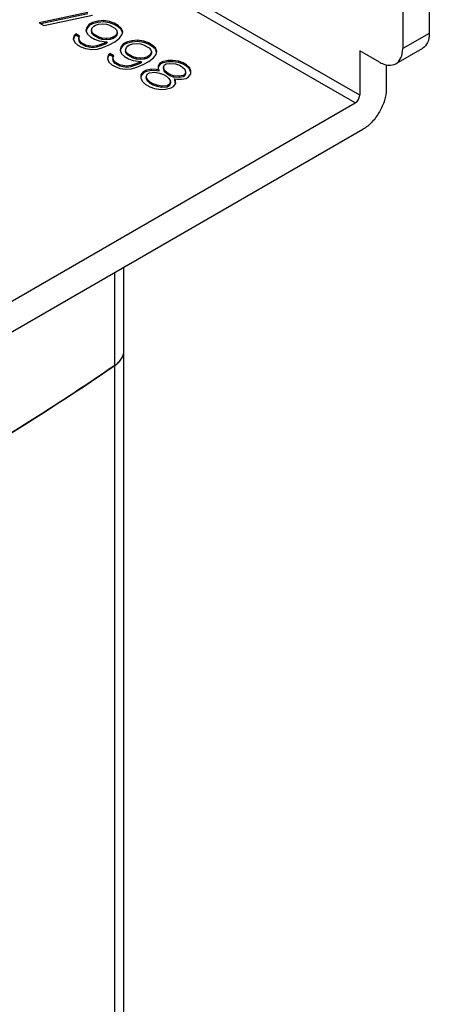
# Model space of a CAD drawing. Units: inches. Extents: x 0.5 to 33.6, y 0.5 to 21.6.
# Drawn here: x 30.1 to 30.4, y 6.6 to 7.1 of the extents above; entities that cross this region are included whole.
import ezdxf

# ---------------------------------------------------------------- set-up
doc = ezdxf.new("R2010")
doc.units = ezdxf.units.IN
doc.header["$LTSCALE"] = 1.87
doc.header["$MEASUREMENT"] = 0
doc.layers.get('0').update_dxf_attribs({"linetype": 'CONTINUOUS'})
doc.layers.add('AXIS', color=7, linetype='CONTINUOUS')

msp = doc.modelspace()

# ---------------------------------------------------------------- linework, layer by layer
at = {"color": 7, "linetype": 'CONTINUOUS'}
for p, q in [((30.3543, 7.25245), (30.3543, 7.13994)), ((30.33839, 7.24327), (30.33839, 7.13076)), ((30.31264, 7.10288), (30.07601, 7.23949)), ((30.30999, 7.09828), (30.07336, 7.2349)), ((30.14997, 7.15242), (30.12079, 7.14629)), ((30.14997, 7.15162), (30.12181, 7.1457)), ((30.12357, 7.14468), (30.15275, 7.15082)), ((30.15597, 7.14732), (30.15267, 7.14648)), ((30.15926, 7.14761), (30.15597, 7.14732)), ((30.15597, 7.14732), (30.15597, 7.14651)), ((30.15926, 7.14761), (30.15926, 7.1468)), ((30.163, 7.14709), (30.15926, 7.14761)), ((30.12079, 7.14629), (30.12357, 7.14468)), ((30.14934, 7.14349), (30.14883, 7.14159)), ((30.14883, 7.14159), (30.14973, 7.13943)), ((30.14934, 7.14268), (30.14896, 7.14128)), ((30.15078, 7.14539), (30.14934, 7.14349)), ((30.15078, 7.14459), (30.14934, 7.14268)), ((30.14934, 7.14349), (30.14934, 7.14268)), ((30.15267, 7.14648), (30.15078, 7.14539)), ((30.15267, 7.14568), (30.15078, 7.14459)), ((30.15078, 7.14539), (30.15078, 7.14459)), ((30.15212, 7.14188), (30.15261, 7.14324)), ((30.15212, 7.14188), (30.15212, 7.14108)), ((30.15256, 7.14053), (30.15212, 7.14188)), ((30.15261, 7.14324), (30.15357, 7.14432)), ((30.15597, 7.14651), (30.15267, 7.14568)), ((30.15267, 7.14648), (30.15267, 7.14568)), ((30.15357, 7.14432), (30.15452, 7.14487)), ((30.15452, 7.14487), (30.1564, 7.14542)), ((30.15926, 7.1468), (30.15597, 7.14651)), ((30.1564, 7.14542), (30.15875, 7.14571)), ((30.15875, 7.14571), (30.16109, 7.14545)), ((30.163, 7.14628), (30.15926, 7.1468)), ((30.16109, 7.14545), (30.16296, 7.14492)), ((30.16296, 7.14492), (30.16621, 7.14305)), ((30.163, 7.14709), (30.163, 7.14628)), ((30.16579, 7.14602), (30.163, 7.14709)), ((30.16579, 7.14522), (30.163, 7.14628)), ((30.16579, 7.14602), (30.16579, 7.14522)), ((30.16811, 7.14468), (30.16579, 7.14602)), ((30.16811, 7.14388), (30.16579, 7.14522)), ((30.16621, 7.14305), (30.16713, 7.14197)), ((30.16713, 7.14197), (30.16757, 7.14062)), ((30.16811, 7.14468), (30.16811, 7.14388)), ((30.16996, 7.14307), (30.16811, 7.14468)), ((30.16996, 7.14227), (30.16811, 7.14388)), ((30.16996, 7.14307), (30.16996, 7.14227)), ((30.17086, 7.14091), (30.16996, 7.14307)), ((30.17073, 7.14042), (30.16996, 7.14227)), ((30.14174, 7.13857), (30.14124, 7.13667)), ((30.14124, 7.13667), (30.14214, 7.13451)), ((30.14174, 7.13776), (30.14137, 7.13636)), ((30.1427, 7.13966), (30.14174, 7.13857)), ((30.1427, 7.13885), (30.14174, 7.13776)), ((30.14174, 7.13857), (30.14174, 7.13776)), ((30.1427, 7.13966), (30.1427, 7.13885)), ((30.14502, 7.13832), (30.1427, 7.13966)), ((30.14478, 7.13765), (30.1427, 7.13885)), ((30.14453, 7.13696), (30.14502, 7.13832)), ((30.14453, 7.13696), (30.14453, 7.13616)), ((30.14497, 7.13561), (30.14453, 7.13696)), ((30.14497, 7.13481), (30.14453, 7.13616)), ((30.14497, 7.13561), (30.14497, 7.13481)), ((30.14589, 7.13453), (30.14497, 7.13561)), ((30.14973, 7.13943), (30.15158, 7.13782)), ((30.15158, 7.13782), (30.1539, 7.13648)), ((30.15256, 7.13972), (30.15212, 7.14108)), ((30.15256, 7.14053), (30.15256, 7.13972)), ((30.15348, 7.13945), (30.15256, 7.14053)), ((30.15348, 7.13865), (30.15256, 7.13972)), ((30.15348, 7.13945), (30.15348, 7.13865)), ((30.15673, 7.13758), (30.15348, 7.13945)), ((30.15673, 7.13677), (30.15348, 7.13865)), ((30.1539, 7.13648), (30.15669, 7.13541)), ((30.15673, 7.13758), (30.15673, 7.13677)), ((30.1586, 7.13705), (30.15673, 7.13758)), ((30.1586, 7.13624), (30.15673, 7.13677)), ((30.1586, 7.13705), (30.1586, 7.13624)), ((30.16094, 7.13679), (30.1586, 7.13705)), ((30.16094, 7.13599), (30.1586, 7.13624)), ((30.16328, 7.13707), (30.16094, 7.13679)), ((30.16094, 7.13679), (30.16094, 7.13599)), ((30.16328, 7.13627), (30.16094, 7.13599)), ((30.16517, 7.13763), (30.16328, 7.13707)), ((30.16328, 7.13707), (30.16328, 7.13627)), ((30.16517, 7.13682), (30.16328, 7.13627)), ((30.16612, 7.13817), (30.16517, 7.13763)), ((30.16517, 7.13763), (30.16517, 7.13682)), ((30.16612, 7.13737), (30.16517, 7.13682)), ((30.16606, 7.13493), (30.16891, 7.13711)), ((30.16708, 7.13926), (30.16612, 7.13817)), ((30.16708, 7.13846), (30.16612, 7.13737)), ((30.16612, 7.13817), (30.16612, 7.13737)), ((30.16757, 7.14062), (30.16708, 7.13926)), ((30.16757, 7.13982), (30.16708, 7.13846)), ((30.16708, 7.13926), (30.16708, 7.13846)), ((30.16757, 7.14062), (30.16757, 7.13982)), ((30.16891, 7.13711), (30.17035, 7.13901)), ((30.17035, 7.13901), (30.17086, 7.14091)), ((30.17638, 7.13553), (30.17309, 7.1347)), ((30.17967, 7.13582), (30.17638, 7.13553)), ((30.17638, 7.13553), (30.17638, 7.13473)), ((30.17967, 7.13582), (30.17967, 7.13502)), ((30.18341, 7.1353), (30.17967, 7.13582)), ((30.3543, 7.13994), (30.33839, 7.13076)), ((30.14214, 7.13451), (30.14399, 7.1329)), ((30.14399, 7.1329), (30.14584, 7.13183)), ((30.14589, 7.13373), (30.14497, 7.13481)), ((30.14584, 7.13183), (30.14863, 7.13076)), ((30.14589, 7.13453), (30.14589, 7.13373)), ((30.14867, 7.13293), (30.14589, 7.13453)), ((30.14867, 7.13212), (30.14589, 7.13373)), ((30.14863, 7.13076), (30.15238, 7.13024)), ((30.14867, 7.13293), (30.14867, 7.13212)), ((30.15054, 7.1324), (30.14867, 7.13293)), ((30.15054, 7.13159), (30.14867, 7.13212)), ((30.15054, 7.1324), (30.15054, 7.13159)), ((30.15288, 7.13214), (30.15054, 7.1324)), ((30.15288, 7.13134), (30.15054, 7.13159)), ((30.15238, 7.13024), (30.15566, 7.13053)), ((30.15523, 7.13242), (30.15288, 7.13214)), ((30.15288, 7.13214), (30.15288, 7.13134)), ((30.15523, 7.13162), (30.15288, 7.13134)), ((30.15711, 7.13298), (30.15523, 7.13242)), ((30.15523, 7.13242), (30.15523, 7.13162)), ((30.15711, 7.13217), (30.15523, 7.13162)), ((30.15566, 7.13053), (30.15896, 7.13136)), ((30.15669, 7.13541), (30.16137, 7.1349)), ((30.16042, 7.13435), (30.15711, 7.13298)), ((30.16042, 7.13355), (30.15711, 7.13217)), ((30.15711, 7.13298), (30.15711, 7.13217)), ((30.15896, 7.13136), (30.16274, 7.13301)), ((30.16137, 7.1349), (30.16042, 7.13435)), ((30.16042, 7.13435), (30.16042, 7.13355)), ((30.16137, 7.13409), (30.16042, 7.13355)), ((30.16137, 7.1349), (30.16137, 7.13409)), ((30.16274, 7.13301), (30.16606, 7.13493)), ((30.16975, 7.1317), (30.16925, 7.1298)), ((30.16925, 7.1298), (30.17015, 7.12764)), ((30.16975, 7.1309), (30.16938, 7.12949)), ((30.17119, 7.1336), (30.16975, 7.1317)), ((30.17119, 7.1328), (30.16975, 7.1309)), ((30.16975, 7.1317), (30.16975, 7.1309)), ((30.17309, 7.1347), (30.17119, 7.1336)), ((30.17309, 7.13389), (30.17119, 7.1328)), ((30.17119, 7.1336), (30.17119, 7.1328)), ((30.17253, 7.13009), (30.17303, 7.13145)), ((30.17253, 7.13009), (30.17253, 7.12929)), ((30.17298, 7.12874), (30.17253, 7.13009)), ((30.17303, 7.13145), (30.17399, 7.13254)), ((30.17638, 7.13473), (30.17309, 7.13389)), ((30.17309, 7.1347), (30.17309, 7.13389)), ((30.17399, 7.13254), (30.17493, 7.13308)), ((30.17493, 7.13308), (30.17682, 7.13364)), ((30.17967, 7.13502), (30.17638, 7.13473)), ((30.17682, 7.13364), (30.17917, 7.13392)), ((30.17917, 7.13392), (30.18151, 7.13367)), ((30.18341, 7.1345), (30.17967, 7.13502)), ((30.18151, 7.13367), (30.18337, 7.13314)), ((30.18337, 7.13314), (30.18662, 7.13126)), ((30.18341, 7.1353), (30.18341, 7.1345)), ((30.18621, 7.13424), (30.18341, 7.1353)), ((30.18621, 7.13343), (30.18341, 7.1345)), ((30.18621, 7.13424), (30.18621, 7.13343)), ((30.18853, 7.1329), (30.18621, 7.13424)), ((30.18853, 7.13209), (30.18621, 7.13343)), ((30.18662, 7.13126), (30.18754, 7.13018)), ((30.18754, 7.13018), (30.18798, 7.12883)), ((30.18853, 7.1329), (30.18853, 7.13209)), ((30.19037, 7.13128), (30.18853, 7.1329)), ((30.19037, 7.13048), (30.18853, 7.13209)), ((30.19037, 7.13128), (30.19037, 7.13048)), ((30.19127, 7.12912), (30.19037, 7.13128)), ((30.19114, 7.12863), (30.19037, 7.13048)), ((30.31264, 7.12955), (30.31264, 7.10288)), ((30.32447, 7.12272), (30.31264, 7.12955)), ((30.35023, 7.13093), (30.33432, 7.12174)), ((30.16216, 7.12678), (30.16166, 7.12488)), ((30.16166, 7.12488), (30.16255, 7.12272)), ((30.16216, 7.12598), (30.16179, 7.12457)), ((30.16312, 7.12787), (30.16216, 7.12678)), ((30.16312, 7.12707), (30.16216, 7.12598)), ((30.16216, 7.12678), (30.16216, 7.12598)), ((30.16312, 7.12787), (30.16312, 7.12707)), ((30.16544, 7.12653), (30.16312, 7.12787)), ((30.1652, 7.12587), (30.16312, 7.12707)), ((30.16494, 7.12517), (30.16544, 7.12653)), ((30.16494, 7.12517), (30.16494, 7.12437)), ((30.16539, 7.12382), (30.16494, 7.12517)), ((30.16539, 7.12302), (30.16494, 7.12437)), ((30.16539, 7.12382), (30.16539, 7.12302)), ((30.16631, 7.12275), (30.16539, 7.12382)), ((30.17015, 7.12764), (30.17199, 7.12603)), ((30.17199, 7.12603), (30.17431, 7.12469)), ((30.17298, 7.12794), (30.17253, 7.12929)), ((30.17298, 7.12874), (30.17298, 7.12794)), ((30.1739, 7.12766), (30.17298, 7.12874)), ((30.1739, 7.12686), (30.17298, 7.12794)), ((30.1739, 7.12766), (30.1739, 7.12686)), ((30.17715, 7.12579), (30.1739, 7.12766)), ((30.17715, 7.12499), (30.1739, 7.12686)), ((30.17431, 7.12469), (30.17711, 7.12362)), ((30.17711, 7.12362), (30.18178, 7.12311)), ((30.17715, 7.12579), (30.17715, 7.12499)), ((30.17901, 7.12526), (30.17715, 7.12579)), ((30.17901, 7.12446), (30.17715, 7.12499)), ((30.17901, 7.12526), (30.17901, 7.12446)), ((30.18135, 7.125), (30.17901, 7.12526)), ((30.18135, 7.1242), (30.17901, 7.12446)), ((30.1837, 7.12529), (30.18135, 7.125)), ((30.18135, 7.125), (30.18135, 7.1242)), ((30.1837, 7.12448), (30.18135, 7.1242)), ((30.18559, 7.12584), (30.1837, 7.12529)), ((30.1837, 7.12529), (30.1837, 7.12448)), ((30.18559, 7.12504), (30.1837, 7.12448)), ((30.18653, 7.12639), (30.18559, 7.12584)), ((30.18559, 7.12584), (30.18559, 7.12504)), ((30.18653, 7.12558), (30.18559, 7.12504)), ((30.18647, 7.12314), (30.18933, 7.12532)), ((30.18749, 7.12748), (30.18653, 7.12639)), ((30.18749, 7.12667), (30.18653, 7.12558)), ((30.18653, 7.12639), (30.18653, 7.12558)), ((30.18798, 7.12883), (30.18749, 7.12748)), ((30.18798, 7.12803), (30.18749, 7.12667)), ((30.18749, 7.12748), (30.18749, 7.12667)), ((30.18798, 7.12883), (30.18798, 7.12803)), ((30.18933, 7.12532), (30.19077, 7.12723)), ((30.19077, 7.12723), (30.19127, 7.12912)), ((30.19774, 7.12375), (30.19444, 7.12292)), ((30.20055, 7.12377), (30.19774, 7.12375)), ((30.19774, 7.12375), (30.19774, 7.12295)), ((30.20055, 7.12377), (30.20055, 7.12296)), ((30.20429, 7.12325), (30.20055, 7.12377)), ((30.16255, 7.12272), (30.1644, 7.12111)), ((30.1644, 7.12111), (30.16626, 7.12004)), ((30.16631, 7.12194), (30.16539, 7.12302)), ((30.16626, 7.12004), (30.16905, 7.11897)), ((30.16631, 7.12275), (30.16631, 7.12194)), ((30.16909, 7.12114), (30.16631, 7.12275)), ((30.16909, 7.12034), (30.16631, 7.12194)), ((30.16905, 7.11897), (30.17279, 7.11845)), ((30.16909, 7.12114), (30.16909, 7.12034)), ((30.17096, 7.12061), (30.16909, 7.12114)), ((30.17096, 7.11981), (30.16909, 7.12034)), ((30.17096, 7.12061), (30.17096, 7.11981)), ((30.1733, 7.12035), (30.17096, 7.12061)), ((30.1733, 7.11955), (30.17096, 7.11981)), ((30.17279, 7.11845), (30.17608, 7.11874)), ((30.17564, 7.12064), (30.1733, 7.12035)), ((30.1733, 7.12035), (30.1733, 7.11955)), ((30.17564, 7.11983), (30.1733, 7.11955)), ((30.17753, 7.12119), (30.17564, 7.12064)), ((30.17564, 7.12064), (30.17564, 7.11983)), ((30.17753, 7.12039), (30.17564, 7.11983)), ((30.17608, 7.11874), (30.17938, 7.11958)), ((30.18084, 7.12256), (30.17753, 7.12119)), ((30.18084, 7.12176), (30.17753, 7.12039)), ((30.17753, 7.12119), (30.17753, 7.12039)), ((30.17938, 7.11958), (30.18316, 7.12122)), ((30.18178, 7.12311), (30.18084, 7.12256)), ((30.18084, 7.12256), (30.18084, 7.12176)), ((30.18178, 7.12231), (30.18084, 7.12176)), ((30.18178, 7.12311), (30.18178, 7.12231)), ((30.18316, 7.12122), (30.18647, 7.12314)), ((30.1878, 7.11855), (30.1845, 7.11771)), ((30.1878, 7.11774), (30.1845, 7.11691)), ((30.1878, 7.11855), (30.1878, 7.11774)), ((30.19107, 7.11829), (30.1878, 7.11855)), ((30.19107, 7.11749), (30.1878, 7.11774)), ((30.19107, 7.11829), (30.19107, 7.11749)), ((30.19248, 7.11803), (30.19107, 7.11829)), ((30.19205, 7.12047), (30.19202, 7.11884)), ((30.19202, 7.11884), (30.19248, 7.11803)), ((30.19302, 7.1221), (30.19205, 7.12047)), ((30.19302, 7.12129), (30.19205, 7.11966)), ((30.19205, 7.12047), (30.19205, 7.11966)), ((30.19248, 7.11803), (30.19248, 7.11723)), ((30.19444, 7.12292), (30.19302, 7.1221)), ((30.19444, 7.12211), (30.19302, 7.12129)), ((30.19302, 7.1221), (30.19302, 7.12129)), ((30.19774, 7.12295), (30.19444, 7.12211)), ((30.19444, 7.12292), (30.19444, 7.12211)), ((30.19532, 7.11967), (30.19581, 7.12103)), ((30.19532, 7.11967), (30.19532, 7.11887)), ((30.19575, 7.11778), (30.19532, 7.11967)), ((30.19575, 7.11698), (30.19532, 7.11887)), ((30.19575, 7.11778), (30.19575, 7.11698)), ((30.19714, 7.11644), (30.19575, 7.11778)), ((30.19581, 7.12103), (30.19676, 7.12158)), ((30.19676, 7.12158), (30.19911, 7.12186)), ((30.20055, 7.12296), (30.19774, 7.12295)), ((30.19911, 7.12186), (30.20239, 7.12161)), ((30.20429, 7.12244), (30.20055, 7.12296)), ((30.20239, 7.12161), (30.20472, 7.12081)), ((30.20429, 7.12325), (30.20429, 7.12244)), ((30.20709, 7.12218), (30.20429, 7.12325)), ((30.20709, 7.12138), (30.20429, 7.12244)), ((30.20472, 7.12081), (30.20657, 7.11974)), ((30.20657, 7.11974), (30.20796, 7.1184)), ((30.20709, 7.12218), (30.20709, 7.12138)), ((30.20894, 7.12111), (30.20709, 7.12218)), ((30.20894, 7.12031), (30.20709, 7.12138)), ((30.20796, 7.1184), (30.20839, 7.11651)), ((30.20894, 7.12111), (30.20894, 7.12031)), ((30.21079, 7.1195), (30.20894, 7.12111)), ((30.21079, 7.11869), (30.20894, 7.12031)), ((30.21079, 7.1195), (30.21079, 7.11869)), ((30.21169, 7.11734), (30.21079, 7.1195)), ((30.21169, 7.11653), (30.21079, 7.11869)), ((30.32855, 7.12116), (30.32855, 7.10659)), ((30.18164, 7.11499), (30.18161, 7.11336)), ((30.18161, 7.11336), (30.18251, 7.1112)), ((30.18308, 7.11689), (30.18164, 7.11499)), ((30.18308, 7.11609), (30.18164, 7.11419)), ((30.18164, 7.11499), (30.18164, 7.11419)), ((30.1845, 7.11771), (30.18308, 7.11689)), ((30.1845, 7.11691), (30.18308, 7.11609)), ((30.18308, 7.11689), (30.18308, 7.11609)), ((30.1845, 7.11771), (30.1845, 7.11691)), ((30.18489, 7.11366), (30.1854, 7.11555)), ((30.18489, 7.11366), (30.18489, 7.11285)), ((30.1858, 7.11204), (30.18489, 7.11366)), ((30.1858, 7.11123), (30.18489, 7.11285)), ((30.1854, 7.11555), (30.18682, 7.11637)), ((30.1858, 7.11204), (30.1858, 7.11123)), ((30.18718, 7.11069), (30.1858, 7.11204)), ((30.18682, 7.11637), (30.19011, 7.11666)), ((30.19011, 7.11666), (30.19291, 7.11614)), ((30.19248, 7.11723), (30.19107, 7.11749)), ((30.19291, 7.11614), (30.19524, 7.11534)), ((30.19524, 7.11534), (30.1971, 7.11427)), ((30.19714, 7.11563), (30.19575, 7.11698)), ((30.1971, 7.11427), (30.19848, 7.11293)), ((30.19714, 7.11644), (30.19714, 7.11563)), ((30.19899, 7.11537), (30.19714, 7.11644)), ((30.19899, 7.11456), (30.19714, 7.11563)), ((30.19848, 7.11293), (30.19939, 7.11131)), ((30.19899, 7.11537), (30.19899, 7.11456)), ((30.20132, 7.11457), (30.19899, 7.11537)), ((30.20132, 7.11376), (30.19899, 7.11456)), ((30.20132, 7.11457), (30.20132, 7.11376)), ((30.2046, 7.11432), (30.20132, 7.11457)), ((30.2046, 7.11351), (30.20132, 7.11376)), ((30.20176, 7.11268), (30.20176, 7.11187)), ((30.20221, 7.11187), (30.20176, 7.11268)), ((30.20176, 7.11268), (30.20316, 7.11241)), ((30.20221, 7.11106), (30.20176, 7.11187)), ((30.20221, 7.11187), (30.20221, 7.11106)), ((30.20264, 7.10997), (30.20221, 7.11187)), ((30.20316, 7.11241), (30.20597, 7.11243)), ((30.20695, 7.1146), (30.2046, 7.11432)), ((30.2046, 7.11432), (30.2046, 7.11351)), ((30.20695, 7.1138), (30.2046, 7.11351)), ((30.20597, 7.11243), (30.20879, 7.11299)), ((30.2079, 7.11515), (30.20695, 7.1146)), ((30.20695, 7.1146), (30.20695, 7.1138)), ((30.2079, 7.11435), (30.20695, 7.1138)), ((30.20839, 7.11651), (30.2079, 7.11515)), ((30.20839, 7.1157), (30.2079, 7.11435)), ((30.2079, 7.11515), (30.2079, 7.11435)), ((30.20839, 7.11651), (30.20839, 7.1157)), ((30.20879, 7.11299), (30.21022, 7.11381)), ((30.21022, 7.11381), (30.21166, 7.11571)), ((30.21166, 7.11571), (30.21169, 7.11734)), ((30.18251, 7.1112), (30.18435, 7.10959)), ((30.18435, 7.10959), (30.18714, 7.10798)), ((30.18718, 7.10989), (30.1858, 7.11123)), ((30.18714, 7.10798), (30.18993, 7.10692)), ((30.18718, 7.11069), (30.18718, 7.10989)), ((30.18904, 7.10962), (30.18718, 7.11069)), ((30.18904, 7.10882), (30.18718, 7.10989)), ((30.18904, 7.10962), (30.18904, 7.10882)), ((30.19137, 7.10882), (30.18904, 7.10962)), ((30.19137, 7.10802), (30.18904, 7.10882)), ((30.18993, 7.10692), (30.19367, 7.1064)), ((30.19137, 7.10882), (30.19137, 7.10802)), ((30.19417, 7.1083), (30.19137, 7.10882)), ((30.19417, 7.10749), (30.19137, 7.10802)), ((30.19367, 7.1064), (30.19648, 7.10642)), ((30.19746, 7.10859), (30.19417, 7.1083)), ((30.19417, 7.1083), (30.19417, 7.10749)), ((30.19746, 7.10778), (30.19417, 7.10749)), ((30.19648, 7.10642), (30.19978, 7.10725)), ((30.19888, 7.10941), (30.19746, 7.10859)), ((30.19888, 7.10861), (30.19746, 7.10778)), ((30.19746, 7.10859), (30.19746, 7.10778)), ((30.19939, 7.11131), (30.19888, 7.10941)), ((30.19939, 7.1105), (30.19888, 7.10861)), ((30.19888, 7.10941), (30.19888, 7.10861)), ((30.19939, 7.11131), (30.19939, 7.1105)), ((30.19978, 7.10725), (30.2012, 7.10807)), ((30.2012, 7.10807), (30.20264, 7.10997)), ((30.2025, 7.10979), (30.20221, 7.11106)), ((30.08506, 6.96842), (30.30999, 7.09828)), ((30.08506, 6.94994), (30.31463, 7.08248)), ((30.16606, 6.94104), (30.16606, 6.9967))]:
    msp.add_line(p, q, dxfattribs=at)
for points, knots in [([(30.3543, 7.13994), (30.3543, 7.13806), (30.35385, 7.13457), (30.35155, 7.1317), (30.35023, 7.13093)], [0, 0, 0, 0, 0.550764, 1, 1, 1, 1]), ([(30.33432, 7.12174), (30.33564, 7.12251), (30.33794, 7.12538), (30.33839, 7.12888), (30.33839, 7.13076)], [0, 0, 0, 0, 0.449236, 1, 1, 1, 1]), ([(30.32447, 7.12272), (30.32481, 7.12252), (30.32612, 7.12183), (30.32752, 7.1213), (30.32858, 7.12106)], [0, 0, 0, 0, 0.265696, 1, 1, 1, 1]), ([(30.32858, 7.12106), (30.3291, 7.12095), (30.33102, 7.12065), (30.33309, 7.12103), (30.33432, 7.12174)], [0, 0, 0, 0, 0.27309, 1, 1, 1, 1]), ([(30.32855, 7.10659), (30.32855, 7.10431), (30.3277, 7.09949), (30.32471, 7.09273), (30.32035, 7.08677), (30.31661, 7.08362), (30.31463, 7.08248)], [0, 0, 0, 0, 0.237239, 0.500002, 0.762764, 1, 1, 1, 1]), ([(30.30999, 7.09828), (30.31078, 7.09874), (30.31202, 7.10017), (30.31264, 7.10197), (30.31264, 7.10288)], [0, 0, 0, 0, 0.499998, 1, 1, 1, 1]), ([(30.16606, 6.94104), (30.1669, 6.94162), (30.16841, 6.94285), (30.17019, 6.94501), (30.17131, 6.94735), (30.17157, 6.949), (30.17157, 6.94979)], [0, 0, 0, 0, 0.28448, 0.541899, 0.777264, 1, 1, 1, 1]), ([(30.16606, 6.94104), (30.14983, 6.92985), (30.08173, 6.88497), (30.00999, 6.84569), (29.95431, 6.81879)], [0, 0, 0, 0, 0.24174, 1, 1, 1, 1])]:
    msp.add_open_spline(points, degree=3, knots=knots, dxfattribs=at)
at = {"layer": 'AXIS', "color": 7, "linetype": 'CONTINUOUS'}
for p, q in [((30.17157, 4.09525), (30.17157, 6.99988)), ((30.1706, 6.94594), (30.17123, 6.94752)), ((30.16606, 6.94104), (30.16786, 6.94246)), ((30.16606, 4.16847), (30.16606, 6.94104)), ((30.16796, 6.94255), (30.16936, 6.94404)), ((30.16948, 6.94419), (30.1705, 6.94573))]:
    msp.add_line(p, q, dxfattribs=at)
for centre, radius, start, end in [((30.1631, 6.9499), 0.00848, 343.64528, 345.29374), ((30.16345, 6.94982), 0.00811, 345.2496, 356.89532), ((30.16368, 6.94979), 0.00788, 356.97137, 359.99919), ((30.15746, 6.95395), 0.0155, 312.17173, 312.64398), ((30.15978, 6.95176), 0.0123, 321.12657, 322.03734), ((30.16174, 6.95046), 0.00995, 331.62963, 332.94847)]:
    msp.add_arc(centre, radius, start, end, dxfattribs=at)
msp.add_open_spline([(29.95431, 6.81879), (29.97328, 6.82795), (30.04607, 6.86471), (30.11628, 6.9067), (30.16606, 6.94104)], degree=3, knots=[0, 0, 0, 0, 0.258323, 1, 1, 1, 1], dxfattribs=at)

doc.saveas('drawing.dxf')
